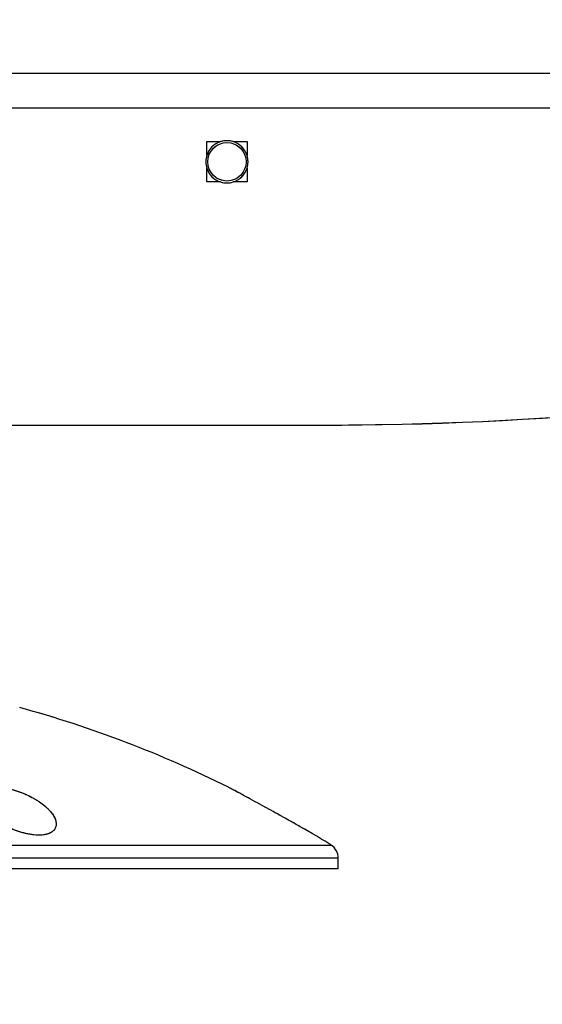
# Model space of a CAD drawing. Units: millimetres. Extents: x 0 to 297, y 0 to 210.
# Drawn here: x 174 to 183, y 45 to 63 of the extents above; entities that cross this region are included whole.
import ezdxf

# ---------------------------------------------------------------- set-up
doc = ezdxf.new("R2010")
doc.units = ezdxf.units.MM
doc.linetypes.add('SLD-Phantom', pattern=[12.7, 6.35, -1.27, 1.27, -1.27, 1.27, -1.27])
doc.linetypes.add('SLD-Solid', pattern=[0])
doc.layers.add('DEFAULT', color=179, linetype='SLD-Solid')
doc.styles.add('SLDTEXTSTYLE2', font='GOTHIC.TTF', dxfattribs={"width": 0.913})
doc.dimstyles.new('SLDDIMSTYLE3', dxfattribs={"dimtxt": 3.5, "dimasz": 3.302, "dimexe": 0, "dimexo": 0.0625, "dimgap": 0.875, "dimtad": 1, "dimdec": 0, "dimlfac": 15, "dimrnd": 1e-09, "dimzin": 12, "dimdsep": 46, "dimtxsty": 'SLDTEXTSTYLE2', "dimsah": 1, "dimcen": 0.09, "dimadec": 0, "dimazin": 3, "dimtfac": 1, "dimtdec": 0, "dimtmove": 0, "dimatfit": 0, "dimfxl": 0, "dimfrac": 2, "dimtolj": 1, "dimtzin": 12, "dimarcsym": 0})

# ---------------------------------------------------------------- blocks, each defined once
blk = doc.blocks.new('_D_8')
at = {"layer": 'DEFAULT'}
for p, q in [((206.228, 61.565), (206.228, 38.751)), ((169.861, 45.155), (169.861, 38.751)), ((169.861, 39.751), (163.511, 39.751)), ((169.861, 39.751), (206.228, 39.751)), ((206.228, 39.751), (212.578, 39.751))]:
    blk.add_line(p, q, dxfattribs=at)
for points in [[(169.861, 39.751), (166.559, 40.259), (166.559, 39.243)], [(206.228, 39.751), (209.53, 39.243), (209.53, 40.259)]]:
    blk.add_solid(points, dxfattribs=at)
at = {"layer": 'DEFAULT', "insert": (193.702, 44.222), "char_height": 3.5, "attachment_point": 1, "style": 'SLDTEXTSTYLE2'}
blk.add_mtext('545', dxfattribs=at)
blk = doc.blocks.new('_D_9')
at = {"layer": 'DEFAULT'}
for p, q in [((213.719, 64.867), (213.719, 30.377)), ((169.861, 45.155), (169.861, 30.377)), ((169.861, 31.377), (163.511, 31.377)), ((213.719, 31.377), (169.861, 31.377)), ((213.719, 31.377), (220.069, 31.377))]:
    blk.add_line(p, q, dxfattribs=at)
for points in [[(169.861, 31.377), (166.559, 31.885), (166.559, 30.869)], [(213.719, 31.377), (217.021, 30.869), (217.021, 31.885)]]:
    blk.add_solid(points, dxfattribs=at)
at = {"layer": 'DEFAULT', "char_height": 3.5, "attachment_point": 1, "style": 'SLDTEXTSTYLE2'}
for s, insert in [('658', (193.702, 35.848)), ('Footrest in use', (181.663, 30.292))]:
    blk.add_mtext(s, dxfattribs=dict(at, insert=insert))

msp = doc.modelspace()

# ---------------------------------------------------------------- linework, layer by layer
at = {"color": 7, "linetype": 'SLD-Solid', "lineweight": 25}
for p, q in [((191.500476, 61.63131), (173.661578, 61.63131)), ((177.577724, 60.447976), (177.818433, 60.447976)), ((177.577724, 60.207267), (177.577724, 60.447976)), ((178.037014, 60.447976), (178.277724, 60.447976)), ((178.277724, 60.447976), (178.277724, 60.207267)), ((177.577724, 59.747976), (177.577724, 59.988686)), ((178.277724, 59.988686), (178.277724, 59.747976)), ((177.818433, 59.747976), (177.577724, 59.747976)), ((178.277724, 59.747976), (178.037014, 59.747976)), ((173.473514, 55.525395), (179.575525, 55.525395)), ((179.861057, 47.821254), (179.861057, 48.008373)), ((179.861057, 47.821254), (159.861057, 47.821254))]:
    msp.add_line(p, q, dxfattribs=at)
at = {"color": 7, "linetype": 'SLD-Phantom', "lineweight": 18}
for p, q in [((191.500476, 61.63131), (173.661578, 61.63131)), ((177.577724, 60.447976), (177.818433, 60.447976)), ((177.577724, 60.207267), (177.577724, 60.447976)), ((178.037014, 60.447976), (178.277724, 60.447976)), ((178.277724, 60.447976), (178.277724, 60.207267)), ((177.577724, 59.747976), (177.577724, 59.988686)), ((178.277724, 59.988686), (178.277724, 59.747976)), ((177.818433, 59.747976), (177.577724, 59.747976)), ((178.277724, 59.747976), (178.037014, 59.747976)), ((173.473514, 55.525395), (179.575525, 55.525395)), ((179.861057, 47.821254), (179.861057, 48.008373)), ((179.861057, 47.821254), (159.861057, 47.821254))]:
    msp.add_line(p, q, dxfattribs=at)
at = {"color": 8, "linetype": 'SLD-Solid', "lineweight": 25}
for p, q in [((196.630071, 61.03131), (173.491509, 61.03131)), ((159.985166, 48.233736), (179.736948, 48.233736)), ((179.861057, 48.008373), (159.861057, 48.008373))]:
    msp.add_line(p, q, dxfattribs=at)
at = {"color": 8, "linetype": 'SLD-Phantom', "lineweight": 18}
for p, q in [((196.630071, 61.03131), (173.491509, 61.03131)), ((159.985166, 48.233736), (179.736948, 48.233736)), ((179.861057, 48.008373), (159.861057, 48.008373))]:
    msp.add_line(p, q, dxfattribs=at)
at = {"color": 7, "linetype": 'SLD-Solid', "lineweight": 25}
msp.add_circle((177.927724, 60.097976), 0.333333, dxfattribs=at)
at = {"color": 7, "linetype": 'SLD-Phantom', "lineweight": 18}
msp.add_circle((177.927724, 60.097976), 0.333333, dxfattribs=at)
at = {"color": 7, "linetype": 'SLD-Solid', "lineweight": 25}
for centre, radius, start, end in [((177.927724, 60.097976), 0.366667, 107.3414428, 162.658557), ((177.927724, 60.097976), 0.366667, 72.6585572, 107.3414428), ((177.927724, 60.097976), 0.366667, 17.3414426, 72.6585572), ((177.927724, 60.097976), 0.366667, 162.6585572, 197.3414428), ((177.927724, 60.097976), 0.366667, 342.6585572, 17.3414428), ((177.927724, 60.097976), 0.366667, 197.341443, 252.6585572), ((177.927724, 60.097976), 0.366667, 287.3414428, 342.6585574), ((177.927724, 60.097976), 0.366667, 252.6585572, 287.3414428), ((179.575525, 115.525395), 60, 270, 291.28956083), ((169.045145, 31.331507), 20, 63.5429193, 74.6848008), ((169.045145, 31.331507), 20, 57.6838816, 58.6300497), ((179.59439, 48.008373), 0.266667, 0, 57.6838816)]:
    msp.add_arc(centre, radius, start, end, dxfattribs=at)
at = {"color": 7, "linetype": 'SLD-Phantom', "lineweight": 18}
for centre, radius, start, end in [((177.927724, 60.097976), 0.366667, 107.3414428, 162.6585572), ((177.927724, 60.097976), 0.366667, 72.6585572, 107.3414428), ((177.927724, 60.097976), 0.366667, 17.3414428, 72.6585572), ((177.927724, 60.097976), 0.366667, 162.6585572, 197.3414428), ((177.927724, 60.097976), 0.366667, 342.6585572, 17.3414428), ((177.927724, 60.097976), 0.366667, 197.3414428, 252.6585572), ((177.927724, 60.097976), 0.366667, 287.3414428, 342.6585572), ((177.927724, 60.097976), 0.366667, 252.6585572, 287.3414428), ((179.575525, 115.525395), 60, 270, 291.28956083), ((169.045145, 31.331507), 20, 63.5429193, 74.6848008), ((169.045145, 31.331507), 20, 57.6838816, 58.6300497), ((179.59439, 48.008373), 0.266667, 0, 57.6838816)]:
    msp.add_arc(centre, radius, start, end, dxfattribs=at)
at = {"color": 7, "linetype": 'SLD-Solid', "lineweight": 25}
for points, knots in [([(179.456309, 48.407921), (179.445369, 48.414203), (179.423277, 48.42689), (179.341744, 48.473538), (179.249846, 48.525834), (179.146292, 48.584478), (179.021526, 48.654704), (178.878641, 48.734539), (178.729545, 48.817217), (178.574985, 48.902282), (178.416118, 48.989045), (178.246172, 49.081159), (178.0914, 49.164353), (177.987525, 49.219857), (177.945079, 49.242466), (177.955093, 49.237128), (177.955694, 49.236808)], [0, 0, 0, 0, 0.073015521, 0.147457464, 0.20244948, 0.259018111, 0.330422295, 0.403877226, 0.476528896, 0.550886159, 0.631073991, 0.714104841, 0.820486284, 0.907216089, 0.994436416, 1, 1, 1, 1]), ([(174.607744, 48.407921), (174.562954, 48.410871), (174.516921, 48.417339), (174.446217, 48.431684), (174.422372, 48.43726), (174.37539, 48.449579), (174.352089, 48.456353), (174.305835, 48.471019), (174.282761, 48.478959), (174.237611, 48.495641), (174.215561, 48.504365), (174.150812, 48.531556), (174.109502, 48.55103), (174.049978, 48.581989), (174.030585, 48.592588), (173.99322, 48.613975), (173.97516, 48.624809), (173.922719, 48.657695), (173.890063, 48.680129), (173.829066, 48.725936), (173.800644, 48.749413), (173.749485, 48.796058), (173.726545, 48.819364), (173.696056, 48.854298), (173.68655, 48.865939), (173.668889, 48.889213), (173.660709, 48.90089), (173.63855, 48.935495), (173.62689, 48.958035), (173.609984, 49.002039), (173.604731, 49.023505), (173.601466, 49.065253), (173.60355, 49.085638), (173.616018, 49.123457), (173.626326, 49.141086), (173.649062, 49.165279), (173.657873, 49.172947), (173.677727, 49.187101), (173.688809, 49.193635), (173.713443, 49.205545), (173.726994, 49.210923), (173.756836, 49.220401), (173.772874, 49.224412), (173.806906, 49.230894), (173.824945, 49.233379), (173.863144, 49.236782), (173.883424, 49.237701), (173.946886, 49.237929), (173.991387, 49.234775), (174.061246, 49.225347), (174.085023, 49.221404), (174.13222, 49.212228), (174.155816, 49.206972), (174.203, 49.195207), (174.22672, 49.188654), (174.273368, 49.174571), (174.296299, 49.16705), (174.341446, 49.151128), (174.363662, 49.142727), (174.407418, 49.125093), (174.428939, 49.11586), (174.491356, 49.087518), (174.530566, 49.067596), (174.586252, 49.036351), (174.604287, 49.025708), (174.639337, 49.003973), (174.656325, 48.992894), (174.70509, 48.95949), (174.734948, 48.936839), (174.776046, 48.902317), (174.789127, 48.890718), (174.814057, 48.867338), (174.825894, 48.855562), (174.859135, 48.820409), (174.878448, 48.797057), (174.911478, 48.750515), (174.925197, 48.727325), (174.941279, 48.692678), (174.945865, 48.681186), (174.953352, 48.65858), (174.956271, 48.647428), (174.962487, 48.614447), (174.963271, 48.593084), (174.958678, 48.562137), (174.956159, 48.551962), (174.949081, 48.532337), (174.944531, 48.522871), (174.933285, 48.504679), (174.92659, 48.495952), (174.910848, 48.479318), (174.901763, 48.471382), (174.870759, 48.449166), (174.845602, 48.436747), (174.800049, 48.42233), (174.783449, 48.418225), (174.748202, 48.411775), (174.729488, 48.409399), (174.709621, 48.407921)], [0, 0, 0, 0, 0.03125, 0.03125, 0.046875, 0.046875, 0.0625, 0.0625, 0.078125, 0.078125, 0.09375, 0.09375, 0.125, 0.125, 0.140625, 0.140625, 0.15625, 0.15625, 0.1875, 0.1875, 0.21875, 0.21875, 0.25, 0.25, 0.265625, 0.265625, 0.28125, 0.28125, 0.3125, 0.3125, 0.34375, 0.34375, 0.375, 0.375, 0.40625, 0.40625, 0.421875, 0.421875, 0.4375, 0.4375, 0.453125, 0.453125, 0.46875, 0.46875, 0.484375, 0.484375, 0.5, 0.5, 0.53125, 0.53125, 0.546875, 0.546875, 0.5625, 0.5625, 0.578125, 0.578125, 0.59375, 0.59375, 0.609375, 0.609375, 0.625, 0.625, 0.65625, 0.65625, 0.671875, 0.671875, 0.6875, 0.6875, 0.71875, 0.71875, 0.734375, 0.734375, 0.75, 0.75, 0.78125, 0.78125, 0.8125, 0.8125, 0.828125, 0.828125, 0.84375, 0.84375, 0.875, 0.875, 0.890625, 0.890625, 0.90625, 0.90625, 0.921875, 0.921875, 0.9375, 0.9375, 0.96875, 0.96875, 0.984375, 0.984375, 1, 1, 1, 1])]:
    msp.add_open_spline(points, degree=3, knots=knots, dxfattribs=at)
at = {"color": 7, "linetype": 'SLD-Phantom', "lineweight": 18}
for points, knots in [([(179.456309, 48.407921), (179.445369, 48.414203), (179.423277, 48.42689), (179.341744, 48.473538), (179.249846, 48.525834), (179.146292, 48.584478), (179.021526, 48.654704), (178.878641, 48.734539), (178.729545, 48.817217), (178.574985, 48.902282), (178.416118, 48.989045), (178.246172, 49.081159), (178.0914, 49.164353), (177.987525, 49.219857), (177.945079, 49.242466), (177.955093, 49.237128), (177.955694, 49.236808)], [0, 0, 0, 0, 0.073015521, 0.147457464, 0.20244948, 0.259018111, 0.330422295, 0.403877226, 0.476528896, 0.550886159, 0.631073991, 0.714104841, 0.820486284, 0.907216089, 0.994436416, 1, 1, 1, 1]), ([(174.607744, 48.407921), (174.562954, 48.410871), (174.516921, 48.417339), (174.446217, 48.431684), (174.422372, 48.43726), (174.37539, 48.449579), (174.352089, 48.456353), (174.305835, 48.471019), (174.282761, 48.478959), (174.237611, 48.495641), (174.215561, 48.504365), (174.150812, 48.531556), (174.109502, 48.55103), (174.049978, 48.581989), (174.030585, 48.592588), (173.99322, 48.613975), (173.97516, 48.624809), (173.922719, 48.657695), (173.890063, 48.680129), (173.829066, 48.725936), (173.800644, 48.749413), (173.749485, 48.796058), (173.726545, 48.819364), (173.696056, 48.854298), (173.68655, 48.865939), (173.668889, 48.889213), (173.660709, 48.90089), (173.63855, 48.935495), (173.62689, 48.958035), (173.609984, 49.002039), (173.604731, 49.023505), (173.601466, 49.065253), (173.60355, 49.085638), (173.616018, 49.123457), (173.626326, 49.141086), (173.649062, 49.165279), (173.657873, 49.172947), (173.677727, 49.187101), (173.688809, 49.193635), (173.713443, 49.205545), (173.726994, 49.210923), (173.756836, 49.220401), (173.772874, 49.224412), (173.806906, 49.230894), (173.824945, 49.233379), (173.863144, 49.236782), (173.883424, 49.237701), (173.946886, 49.237929), (173.991387, 49.234775), (174.061246, 49.225347), (174.085023, 49.221404), (174.13222, 49.212228), (174.155816, 49.206972), (174.203, 49.195207), (174.22672, 49.188654), (174.273368, 49.174571), (174.296299, 49.16705), (174.341446, 49.151128), (174.363662, 49.142727), (174.407418, 49.125093), (174.428939, 49.11586), (174.491356, 49.087518), (174.530566, 49.067596), (174.586252, 49.036351), (174.604287, 49.025708), (174.639337, 49.003973), (174.656325, 48.992894), (174.70509, 48.95949), (174.734948, 48.936839), (174.776046, 48.902317), (174.789127, 48.890718), (174.814057, 48.867338), (174.825894, 48.855562), (174.859135, 48.820409), (174.878448, 48.797057), (174.911478, 48.750515), (174.925197, 48.727325), (174.941279, 48.692678), (174.945865, 48.681186), (174.953352, 48.65858), (174.956271, 48.647428), (174.962487, 48.614447), (174.963271, 48.593084), (174.958678, 48.562137), (174.956159, 48.551962), (174.949081, 48.532337), (174.944531, 48.522871), (174.933285, 48.504679), (174.92659, 48.495952), (174.910848, 48.479318), (174.901763, 48.471382), (174.870759, 48.449166), (174.845602, 48.436747), (174.800049, 48.42233), (174.783449, 48.418225), (174.748202, 48.411775), (174.729488, 48.409399), (174.709621, 48.407921)], [0, 0, 0, 0, 0.03125, 0.03125, 0.046875, 0.046875, 0.0625, 0.0625, 0.078125, 0.078125, 0.09375, 0.09375, 0.125, 0.125, 0.140625, 0.140625, 0.15625, 0.15625, 0.1875, 0.1875, 0.21875, 0.21875, 0.25, 0.25, 0.265625, 0.265625, 0.28125, 0.28125, 0.3125, 0.3125, 0.34375, 0.34375, 0.375, 0.375, 0.40625, 0.40625, 0.421875, 0.421875, 0.4375, 0.4375, 0.453125, 0.453125, 0.46875, 0.46875, 0.484375, 0.484375, 0.5, 0.5, 0.53125, 0.53125, 0.546875, 0.546875, 0.5625, 0.5625, 0.578125, 0.578125, 0.59375, 0.59375, 0.609375, 0.609375, 0.625, 0.625, 0.65625, 0.65625, 0.671875, 0.671875, 0.6875, 0.6875, 0.71875, 0.71875, 0.734375, 0.734375, 0.75, 0.75, 0.78125, 0.78125, 0.8125, 0.8125, 0.828125, 0.828125, 0.84375, 0.84375, 0.875, 0.875, 0.890625, 0.890625, 0.90625, 0.90625, 0.921875, 0.921875, 0.9375, 0.9375, 0.96875, 0.96875, 0.984375, 0.984375, 1, 1, 1, 1])]:
    msp.add_open_spline(points, degree=3, knots=knots, dxfattribs=at)
at = {"color": 7, "linetype": 'SLD-Solid', "lineweight": 25}
msp.add_open_spline([(174.709621, 48.407921), (174.678849, 48.404182), (174.64489, 48.404182), (174.607744, 48.407921)], degree=3, dxfattribs=at)
at = {"color": 7, "linetype": 'SLD-Phantom', "lineweight": 18}
msp.add_open_spline([(174.709621, 48.407921), (174.678849, 48.404182), (174.64489, 48.404182), (174.607744, 48.407921)], degree=3, dxfattribs=at)

# ---------------------------------------------------------------- dimensions: what is measured, and where the dimension line sits
at = {"layer": 'DEFAULT'}
for base, p1, p2, picture, middle in [((169.861057, 25.821254), (213.718854, 65.867374), (169.861057, 46.154588), '_D_9', (197.580798, 25.821254)), ((206.227723, 39.751146), (169.861057, 46.154588), (206.227723, 62.564643), '_D_8', (197.580798, 39.751146))]:
    dim = msp.add_linear_dim(base=base, p1=p1, p2=p2, dimstyle='SLDDIMSTYLE3', dxfattribs=at)
    dim.commit()
    dim.dimension.update_dxf_attribs({"geometry": picture, "text_midpoint": middle, "dimtype": 160})

doc.saveas('drawing.dxf')
